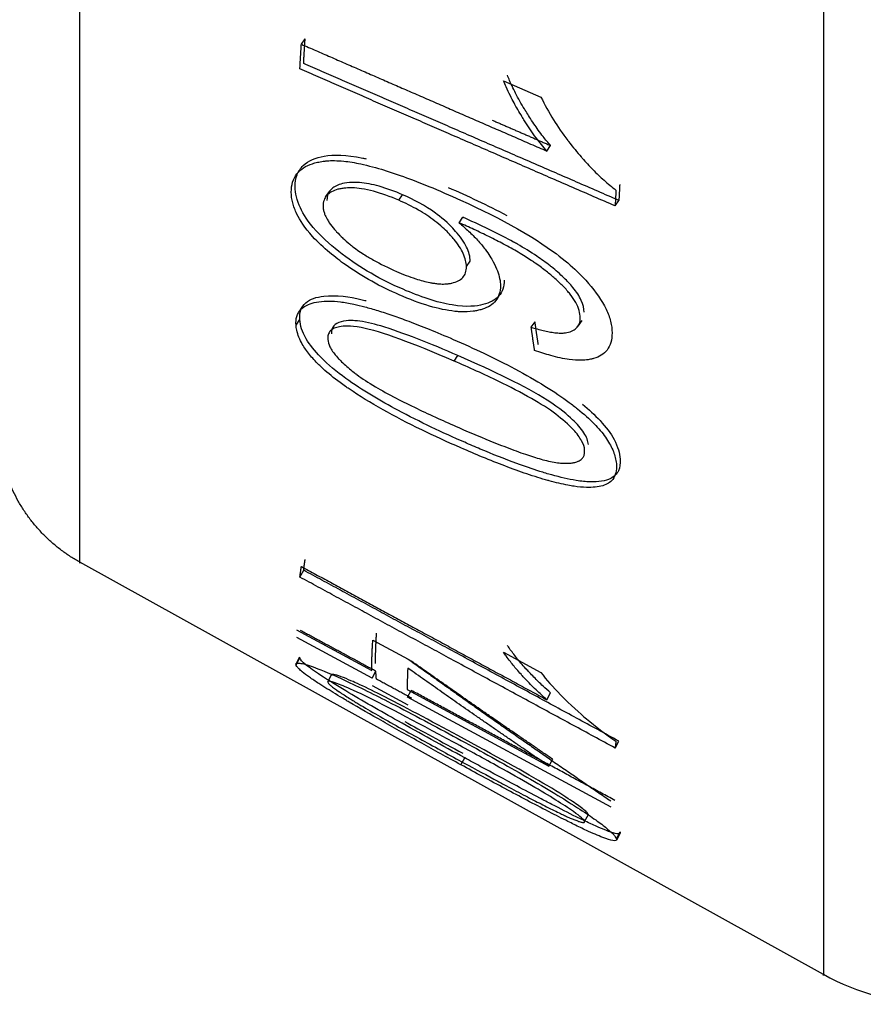
# Model space of a CAD drawing. Units: millimetres. Extents: x 52 to 956, y -969 to 1307.
# Drawn here: x 74 to 85, y 942 to 954 of the extents above; entities that cross this region are included whole.
import ezdxf

# ---------------------------------------------------------------- set-up
doc = ezdxf.new("R2010")
doc.units = ezdxf.units.MM
doc.layers.add('Moffat_Profiles', color=10, linetype='Continuous')

msp = doc.modelspace()

# ---------------------------------------------------------------- linework, layer by layer
at = {"layer": 'Moffat_Profiles'}
for p, q in [((77.67, 953.628), (77.717, 953.697)), ((80.204, 953.17), (80.672, 952.966)), ((80.746, 952.289), (80.793, 952.358)), ((77.974, 951.715), (78.021, 951.784)), ((78.891, 951.673), (78.938, 951.742)), ((81.601, 951.602), (81.648, 951.671)), ((79.646, 951.391), (79.692, 951.46)), ((79.738, 950.841), (79.785, 950.91)), ((77.641, 950.277), (77.688, 950.346)), ((77.603, 950.11), (77.65, 950.179)), ((80.55, 950.081), (80.597, 950.15)), ((81.182, 950.165), (81.135, 950.096)), ((79.584, 949.658), (79.631, 949.727)), ((84.21, 941.974), (74.896, 947.137)), ((77.652, 946.951), (77.699, 947.037)), ((77.611, 946.291), (78.553, 945.782)), ((78.556, 945.686), (77.614, 946.195)), ((78.566, 946.163), (79.01, 945.923)), ((80.204, 946.01), (80.672, 945.755)), ((77.603, 945.865), (77.651, 945.951)), ((77.603, 945.851), (77.65, 945.938)), ((78.556, 945.686), (78.603, 945.772)), ((78.001, 945.64), (78.049, 945.727)), ((79.007, 945.347), (78.563, 945.587)), ((78.997, 945.542), (80.772, 944.583)), ((79, 945.446), (79.047, 945.532)), ((81.55, 944.068), (79, 945.446)), ((80.746, 945.414), (80.793, 945.501)), ((81.601, 944.81), (81.648, 944.896)), ((79.669, 944.6), (79.716, 944.687)), ((80.772, 944.583), (80.819, 944.669)), ((81.219, 943.89), (81.266, 943.976)), ((81.663, 943.743), (81.616, 943.657)), ((81.617, 943.671), (81.664, 943.758))]:
    msp.add_line(p, q, dxfattribs=at)
msp.add_arc((85.664, 944.598), 3, 241, 269, dxfattribs=at)
for points, weights, knots in [([(84.21, 1003.996), (84.21, 995.853), (84.21, 968.913), (84.21, 941.974), (84.21, 941.974)], [1, 0.758657187298, 1, 0.758657187298, 1], [197.383844, 197.383844, 197.383844, 278.691922, 278.691922, 360, 360, 360]), ([(74.896, 947.137), (74.896, 947.136), (74.896, 968.57), (74.896, 990.004), (74.896, 998.295)], [1, 0.772462582084, 1, 0.772462582084, 1], [360, 360, 360, 438.848911, 438.848911, 517.697822, 517.697822, 517.697822])]:
    msp.add_rational_spline(points, weights, degree=2, knots=knots, dxfattribs=at)
for points, weights in [([(77.699, 953.387), (77.707, 953.541), (77.717, 953.697)], [1, 0.999981903381, 1]), ([(77.652, 953.318), (77.66, 953.472), (77.67, 953.628)], [1, 0.999982017575, 1]), ([(77.67, 953.628), (79.162, 952.978), (80.746, 952.289)], [1, 1.00044416482, 1.00001301129]), ([(81.601, 951.602), (79.552, 952.492), (77.652, 953.318)], [1.00001624733, 1.00071614878, 1]), ([(81.648, 951.671), (79.599, 952.561), (77.699, 953.387)], [1.00154680843, 1.00234848802, 1.00172315296]), ([(80.06, 952.677), (80.424, 952.519), (80.793, 952.358)], [1.00196216037, 1.00191797623, 1.0018259296]), ([(81.611, 951.801), (81.606, 951.701), (81.601, 951.602)], [1, 0.999993491222, 1]), ([(81.658, 951.87), (81.653, 951.77), (81.648, 951.671)], [1, 0.999993452929, 1]), ([(80.592, 949.792), (80.57, 949.936), (80.55, 950.081)], [1, 0.999984314235, 1]), ([(80.639, 949.861), (80.617, 950.005), (80.597, 950.15)], [1, 0.999984220542, 1]), ([(74.896, 947.137), (73.866, 947.708), (73.866, 948.886)], [0.870412543477, 0.803864701967, 1]), ([(77.699, 947.037), (77.707, 947.102), (77.717, 947.171)], [1, 0.999981903381, 1]), ([(77.652, 946.951), (77.66, 947.016), (77.67, 947.084)], [1, 0.999982017575, 1]), ([(77.67, 947.084), (79.162, 946.274), (80.746, 945.414)], [1, 1.0004441646, 1.00001301128]), ([(81.648, 944.896), (79.599, 946.007), (77.699, 947.037)], [1.0015468085, 1.00234848813, 1.00172315304]), ([(81.601, 944.81), (79.552, 945.92), (77.652, 946.951)], [1.00001624735, 1.00071614963, 1]), ([(78.603, 945.772), (78.128, 946.029), (77.661, 946.281)], [1.00192622076, 1.00185551734, 1.00169917928]), ([(78.6, 945.868), (78.598, 946.042), (78.613, 946.249)], [1, 0.999785919496, 1]), ([(78.553, 945.782), (78.551, 945.956), (78.566, 946.163)], [1, 0.99978723991, 1]), ([(79.01, 945.923), (80.238, 945.038), (81.548, 944.146)], [1, 1.00006671351, 1.00000234846]), ([(80.819, 944.669), (79.915, 945.285), (79.05, 945.897)], [1.00045711337, 1.0005171885, 1.00050612593]), ([(78.61, 945.673), (78.606, 945.721), (78.603, 945.772)], [1, 0.999979015446, 1]), ([(79.003, 945.811), (78.995, 945.668), (78.997, 945.542)], [1, 0.999891074705, 1]), ([(80.772, 944.583), (79.868, 945.199), (79.003, 945.811)], [1.00000183363, 1.00003625509, 1]), ([(79.054, 945.433), (78.831, 945.553), (78.61, 945.673)], [1.00197609017, 1.00196199961, 1.0019294054]), ([(81.597, 944.154), (80.291, 944.86), (79.047, 945.532)], [1.00155703352, 1.00205366468, 1.00197344167]), ([(81.611, 944.895), (81.606, 944.852), (81.601, 944.81)], [1, 0.999993491222, 1])]:
    msp.add_rational_spline(points, weights, degree=2, dxfattribs=at)
for points, knots in [([(80.746, 952.289), (80.699, 952.342), (80.654, 952.399), (80.611, 952.456), (80.562, 952.523), (80.516, 952.59), (80.474, 952.657), (80.464, 952.673), (80.452, 952.691), (80.44, 952.71), (80.438, 952.714), (80.436, 952.717), (80.434, 952.721), (80.418, 952.748), (80.4, 952.777), (80.381, 952.809), (80.351, 952.862), (80.318, 952.921), (80.288, 952.982), (80.269, 953.019), (80.252, 953.056), (80.236, 953.094), (80.224, 953.119), (80.214, 953.144), (80.204, 953.17)], [0, 0, 0, 0, 0.02207228, 0.02207228, 0.02207228, 0.04767414, 0.04767414, 0.04767414, 0.05391618, 0.05391618, 0.05391618, 0.05502197, 0.05502197, 0.05502197, 0.0634051, 0.0634051, 0.0634051, 0.07747865, 0.07747865, 0.07747865, 0.08587223, 0.08587223, 0.08587223, 0.09155221, 0.09155221, 0.09155221, 0.09155221]), ([(80.793, 952.358), (80.76, 952.395), (80.729, 952.433), (80.7, 952.47), (80.657, 952.525), (80.618, 952.58), (80.584, 952.63), (80.564, 952.661), (80.545, 952.689), (80.527, 952.716), (80.512, 952.741), (80.498, 952.763), (80.485, 952.784), (80.484, 952.786), (80.482, 952.788), (80.481, 952.79), (80.481, 952.791), (80.48, 952.792), (80.479, 952.793), (80.44, 952.857), (80.402, 952.924), (80.366, 952.991), (80.334, 953.052), (80.304, 953.113), (80.278, 953.174), (80.269, 953.196), (80.26, 953.218), (80.252, 953.239)], [-0.09695661, -0.09695661, -0.09695661, -0.09695661, -0.08715941, -0.08715941, -0.08715941, -0.07284238, -0.07284238, -0.07284238, -0.06429766, -0.06429766, -0.06429766, -0.05652965, -0.05652965, -0.05652965, -0.05575294, -0.05575294, -0.05575294, -0.05536992, -0.05536992, -0.05536992, -0.03067768, -0.03067768, -0.03067768, -0.00819561, -0.00819561, -0.00819561, 0, 0, 0, 0]), ([(80.672, 952.966), (80.718, 952.871), (80.77, 952.776), (80.83, 952.68), (80.883, 952.595), (80.942, 952.509), (81.007, 952.423), (81.011, 952.419), (81.014, 952.414), (81.018, 952.409), (81.045, 952.373), (81.072, 952.339), (81.099, 952.307), (81.126, 952.274), (81.151, 952.244), (81.176, 952.216), (81.18, 952.211), (81.184, 952.206), (81.188, 952.202), (81.232, 952.152), (81.277, 952.103), (81.322, 952.057), (81.368, 952.011), (81.414, 951.966), (81.462, 951.924), (81.511, 951.88), (81.561, 951.839), (81.611, 951.801)], [0, 0, 0, 0, 0.0363742, 0.0363742, 0.0363742, 0.0708828, 0.0708828, 0.0708828, 0.0727485, 0.0727485, 0.0727485, 0.0892123, 0.0892123, 0.0892123, 0.1061754, 0.1061754, 0.1061754, 0.1091227, 0.1091227, 0.1091227, 0.145497, 0.145497, 0.145497, 0.1818712, 0.1818712, 0.1818712, 0.2182454, 0.2182454, 0.2182454, 0.2182454]), ([(77.544, 951.775), (77.544, 951.864), (77.566, 951.941), (77.614, 952.004), (77.66, 952.063), (77.727, 952.104), (77.81, 952.131), (77.829, 952.138), (77.85, 952.143), (77.873, 952.149), (77.895, 952.153), (77.918, 952.158), (77.944, 952.161), (77.959, 952.163), (77.974, 952.165), (77.99, 952.167), (78.019, 952.169), (78.052, 952.17), (78.087, 952.17), (78.122, 952.169), (78.16, 952.167), (78.201, 952.163), (78.269, 952.156), (78.341, 952.144), (78.414, 952.128), (78.511, 952.107), (78.611, 952.08), (78.71, 952.05), (78.726, 952.045), (78.742, 952.04), (78.758, 952.035), (78.858, 952.002), (78.961, 951.966), (79.064, 951.927), (79.198, 951.876), (79.333, 951.82), (79.464, 951.764)], [0, 0, 0, 0, 0.0428553, 0.0428553, 0.0428553, 0.0833433, 0.0833433, 0.0833433, 0.0927731, 0.0927731, 0.0927731, 0.1019203, 0.1019203, 0.1019203, 0.1071497, 0.1071497, 0.1071497, 0.1166963, 0.1166963, 0.1166963, 0.1261362, 0.1261362, 0.1261362, 0.1415971, 0.1415971, 0.1415971, 0.1622143, 0.1622143, 0.1622143, 0.1655758, 0.1655758, 0.1655758, 0.1868069, 0.1868069, 0.1868069, 0.2142531, 0.2142531, 0.2142531, 0.2142531]), ([(77.591, 951.844), (77.591, 951.898), (77.599, 951.948), (77.634, 952.038), (77.66, 952.076), (77.758, 952.169), (77.849, 952.206), (78.08, 952.247), (78.227, 952.245), (78.452, 952.199), (78.466, 952.196), (78.481, 952.193)], [-0.3671009, -0.3671009, -0.3671009, -0.3671009, -0.3265497, -0.3265497, -0.2872905, -0.2872905, -0.2142692, -0.2142692, -0.128461, -0.128461, -0.1228176, -0.1228176, -0.1228176, -0.1228176]), ([(78.944, 950.557), (78.809, 950.615), (78.675, 950.682), (78.417, 950.831), (78.297, 950.91), (78.063, 951.088), (77.95, 951.186), (77.752, 951.405), (77.694, 951.502), (77.613, 951.672), (77.591, 951.761), (77.591, 951.844)], [-0.1571594, -0.1571594, -0.1571594, -0.1571594, -0.127816, -0.127816, -0.1000256, -0.1000256, -0.07145, -0.07145, -0.0400107, -0.0400107, 0, 0, 0, 0]), ([(78.891, 951.673), (78.784, 951.719), (78.676, 951.759), (78.572, 951.787), (78.522, 951.8), (78.473, 951.811), (78.425, 951.818), (78.383, 951.824), (78.345, 951.827), (78.311, 951.828), (78.28, 951.829), (78.253, 951.829), (78.228, 951.826), (78.22, 951.826), (78.211, 951.825), (78.204, 951.824), (78.185, 951.821), (78.168, 951.819), (78.152, 951.815), (78.144, 951.814), (78.136, 951.812), (78.129, 951.81), (78.071, 951.795), (78.022, 951.771), (77.989, 951.733), (77.973, 951.716), (77.961, 951.696), (77.954, 951.674), (77.946, 951.651), (77.942, 951.626), (77.942, 951.6)], [0, 0, 0, 0, 0.036583, 0.036583, 0.036583, 0.0540442, 0.0540442, 0.0540442, 0.0695095, 0.0695095, 0.0695095, 0.0833792, 0.0833792, 0.0833792, 0.0881955, 0.0881955, 0.0881955, 0.0995754, 0.0995754, 0.0995754, 0.1054612, 0.1054612, 0.1054612, 0.1525726, 0.1525726, 0.1525726, 0.1743912, 0.1743912, 0.1743912, 0.1963816, 0.1963816, 0.1963816, 0.1963816]), ([(78.938, 951.742), (78.84, 951.784), (78.741, 951.821), (78.559, 951.873), (78.476, 951.889), (78.272, 951.905), (78.191, 951.885), (78.096, 951.853), (78.056, 951.828), (78.002, 951.759), (77.989, 951.718), (77.989, 951.669)], [-0.1018509, -0.1018509, -0.1018509, -0.1018509, -0.0855384, -0.0855384, -0.0709933, -0.0709933, -0.047823, -0.047823, -0.0235081, -0.0235081, 0, 0, 0, 0]), ([(78.897, 950.488), (78.665, 950.588), (78.436, 950.713), (78.106, 950.948), (77.944, 951.072), (77.709, 951.331), (77.652, 951.425), (77.591, 951.548), (77.574, 951.595), (77.549, 951.687), (77.544, 951.732), (77.544, 951.775)], [0, 0, 0, 0, 0.0797486, 0.0797486, 0.1216418, 0.1216418, 0.1536192, 0.1536192, 0.1742411, 0.1742411, 0.1952359, 0.1952359, 0.1952359, 0.1952359]), ([(79.785, 950.91), (79.785, 950.937), (79.782, 950.966), (79.766, 951.025), (79.755, 951.055), (79.707, 951.152), (79.66, 951.219), (79.507, 951.393), (79.41, 951.469), (79.219, 951.607), (79.077, 951.681), (78.938, 951.742)], [-0.0965408, -0.0965408, -0.0965408, -0.0965408, -0.09016731, -0.09016731, -0.08389009, -0.08389009, -0.07047772, -0.07047772, -0.04781645, -0.04781645, 0, 0, 0, 0]), ([(79.464, 951.764), (80, 951.531), (80.471, 951.286), (81.05, 950.867), (81.178, 950.732), (81.359, 950.525), (81.435, 950.417), (81.512, 950.257), (81.531, 950.206), (81.556, 950.105), (81.562, 950.056), (81.562, 950.01)], [0, 0, 0, 0, 0.1840497, 0.1840497, 0.3072736, 0.3072736, 0.4345359, 0.4345359, 0.4959964, 0.4959964, 0.5603829, 0.5603829, 0.5603829, 0.5603829]), ([(77.942, 951.6), (77.942, 951.585), (77.944, 951.569), (77.946, 951.555), (77.949, 951.54), (77.953, 951.526), (77.958, 951.512), (77.959, 951.508), (77.961, 951.504), (77.962, 951.5), (77.97, 951.478), (77.981, 951.457), (77.994, 951.435), (78.002, 951.421), (78.011, 951.406), (78.02, 951.392), (78.04, 951.364), (78.062, 951.335), (78.087, 951.306), (78.095, 951.297), (78.103, 951.288), (78.111, 951.279), (78.135, 951.253), (78.161, 951.227), (78.188, 951.201), (78.189, 951.201), (78.189, 951.2), (78.189, 951.2), (78.218, 951.173), (78.247, 951.147), (78.277, 951.123), (78.284, 951.117), (78.291, 951.111), (78.298, 951.106), (78.347, 951.067), (78.398, 951.031), (78.45, 950.997), (78.49, 950.972), (78.53, 950.948), (78.572, 950.924), (78.661, 950.874), (78.757, 950.827), (78.861, 950.782)], [0, 0, 0, 0, 0.00660277, 0.00660277, 0.00660277, 0.01320554, 0.01320554, 0.01320554, 0.01510315, 0.01510315, 0.01510315, 0.02416646, 0.02416646, 0.02416646, 0.03020631, 0.03020631, 0.03020631, 0.04170303, 0.04170303, 0.04170303, 0.04530946, 0.04530946, 0.04530946, 0.05280983, 0.05280983, 0.05280983, 0.05286104, 0.05286104, 0.05286104, 0.05893674, 0.05893674, 0.05893674, 0.06041262, 0.06041262, 0.06041262, 0.06906951, 0.06906951, 0.06906951, 0.07551577, 0.07551577, 0.07551577, 0.09061893, 0.09061893, 0.09061893, 0.09061893]), ([(79.738, 950.841), (79.738, 950.892), (79.725, 950.946), (79.698, 951.005), (79.671, 951.064), (79.631, 951.124), (79.583, 951.183), (79.571, 951.197), (79.558, 951.212), (79.543, 951.229), (79.533, 951.24), (79.522, 951.252), (79.511, 951.264), (79.49, 951.286), (79.466, 951.309), (79.44, 951.333), (79.411, 951.359), (79.379, 951.386), (79.343, 951.413), (79.277, 951.464), (79.207, 951.51), (79.136, 951.551), (79.056, 951.597), (78.973, 951.637), (78.891, 951.673)], [0, 0, 0, 0, 0.0243468, 0.0243468, 0.0243468, 0.0487599, 0.0487599, 0.0487599, 0.0547368, 0.0547368, 0.0547368, 0.0588717, 0.0588717, 0.0588717, 0.0662711, 0.0662711, 0.0662711, 0.0741926, 0.0741926, 0.0741926, 0.0887536, 0.0887536, 0.0887536, 0.1051298, 0.1051298, 0.1051298, 0.1051298]), ([(80.785, 950.852), (80.732, 950.894), (80.677, 950.934), (80.62, 950.972), (80.54, 951.026), (80.457, 951.076), (80.376, 951.123), (80.359, 951.132), (80.343, 951.141), (80.327, 951.15), (80.242, 951.197), (80.154, 951.243), (80.066, 951.287), (79.951, 951.344), (79.834, 951.397), (79.722, 951.447), (79.712, 951.451), (79.702, 951.455), (79.692, 951.46)], [-0.1249752, -0.1249752, -0.1249752, -0.1249752, -0.1049744, -0.1049744, -0.1049744, -0.0769861, -0.0769861, -0.0769861, -0.071395, -0.071395, -0.071395, -0.0418252, -0.0418252, -0.0418252, -0.0033108, -0.0033108, -0.0033108, 0, 0, 0, 0]), ([(79.646, 951.391), (79.689, 951.355), (79.728, 951.32), (79.764, 951.287), (79.785, 951.267), (79.804, 951.249), (79.822, 951.231), (79.86, 951.192), (79.894, 951.154), (79.925, 951.119), (79.942, 951.098), (79.958, 951.078), (79.972, 951.059), (79.995, 951.029), (80.015, 951), (80.033, 950.972), (80.048, 950.947), (80.062, 950.924), (80.074, 950.902), (80.095, 950.862), (80.113, 950.825), (80.126, 950.788), (80.139, 950.755), (80.148, 950.722), (80.154, 950.691), (80.161, 950.66), (80.164, 950.63), (80.164, 950.601)], [0, 0, 0, 0, 0.0154029, 0.0154029, 0.0154029, 0.0242437, 0.0242437, 0.0242437, 0.039723, 0.039723, 0.039723, 0.0484873, 0.0484873, 0.0484873, 0.0614437, 0.0614437, 0.0614437, 0.072731, 0.072731, 0.072731, 0.0969747, 0.0969747, 0.0969747, 0.1212183, 0.1212183, 0.1212183, 0.145462, 0.145462, 0.145462, 0.145462]), ([(80.738, 950.783), (80.699, 950.814), (80.656, 950.846), (80.608, 950.879), (80.594, 950.889), (80.58, 950.898), (80.566, 950.908), (80.519, 950.939), (80.468, 950.971), (80.412, 951.005), (80.403, 951.01), (80.394, 951.016), (80.385, 951.021), (80.329, 951.054), (80.269, 951.088), (80.204, 951.123), (80.146, 951.154), (80.084, 951.185), (80.018, 951.218), (79.959, 951.247), (79.897, 951.277), (79.83, 951.308), (79.771, 951.335), (79.71, 951.363), (79.646, 951.391)], [0, 0, 0, 0, 0.0162796, 0.0162796, 0.0162796, 0.0209054, 0.0209054, 0.0209054, 0.0389742, 0.0389742, 0.0389742, 0.0418109, 0.0418109, 0.0418109, 0.0627163, 0.0627163, 0.0627163, 0.0836217, 0.0836217, 0.0836217, 0.1045271, 0.1045271, 0.1045271, 0.1254326, 0.1254326, 0.1254326, 0.1254326]), ([(78.861, 950.782), (78.941, 950.747), (79.022, 950.715), (79.103, 950.689), (79.164, 950.669), (79.224, 950.653), (79.281, 950.642), (79.289, 950.64), (79.296, 950.639), (79.304, 950.637), (79.317, 950.635), (79.332, 950.633), (79.349, 950.631), (79.365, 950.628), (79.383, 950.626), (79.402, 950.625), (79.423, 950.624), (79.444, 950.623), (79.466, 950.624), (79.481, 950.625), (79.495, 950.626), (79.509, 950.627), (79.522, 950.629), (79.536, 950.631), (79.549, 950.634), (79.552, 950.634), (79.555, 950.635), (79.557, 950.636), (79.614, 950.648), (79.66, 950.67), (79.692, 950.706), (79.708, 950.723), (79.719, 950.743), (79.727, 950.765), (79.735, 950.789), (79.738, 950.814), (79.738, 950.841)], [0, 0, 0, 0, 0.0274425, 0.0274425, 0.0274425, 0.0482932, 0.0482932, 0.0482932, 0.0510516, 0.0510516, 0.0510516, 0.0560382, 0.0560382, 0.0560382, 0.0612503, 0.0612503, 0.0612503, 0.0669644, 0.0669644, 0.0669644, 0.0706331, 0.0706331, 0.0706331, 0.0740097, 0.0740097, 0.0740097, 0.0747356, 0.0747356, 0.0747356, 0.0890753, 0.0890753, 0.0890753, 0.0959491, 0.0959491, 0.0959491, 0.1030324, 0.1030324, 0.1030324, 0.1030324]), ([(81.211, 950.269), (81.211, 950.315), (81.2, 950.364), (81.176, 950.417), (81.152, 950.472), (81.116, 950.526), (81.072, 950.581), (81.038, 950.622), (81.001, 950.662), (80.96, 950.701), (80.911, 950.748), (80.858, 950.794), (80.804, 950.837), (80.797, 950.842), (80.791, 950.847), (80.785, 950.852)], [-0.08461438, -0.08461438, -0.08461438, -0.08461438, -0.06256187, -0.06256187, -0.06256187, -0.04004371, -0.04004371, -0.04004371, -0.02307616, -0.02307616, -0.02307616, -0.00242917, -0.00242917, -0.00242917, 0, 0, 0, 0]), ([(81.164, 950.2), (81.164, 950.229), (81.159, 950.26), (81.15, 950.292), (81.141, 950.324), (81.126, 950.358), (81.107, 950.393), (81.089, 950.425), (81.066, 950.46), (81.038, 950.495), (81.013, 950.527), (80.983, 950.561), (80.949, 950.596), (80.919, 950.627), (80.885, 950.659), (80.847, 950.693), (80.814, 950.722), (80.777, 950.752), (80.738, 950.783)], [0, 0, 0, 0, 0.01413539, 0.01413539, 0.01413539, 0.02827079, 0.02827079, 0.02827079, 0.04240618, 0.04240618, 0.04240618, 0.05654158, 0.05654158, 0.05654158, 0.07067697, 0.07067697, 0.07067697, 0.08481237, 0.08481237, 0.08481237, 0.08481237]), ([(80.164, 950.601), (80.164, 950.527), (80.145, 950.465), (80.106, 950.415), (80.067, 950.365), (80.01, 950.331), (79.94, 950.308), (79.926, 950.304), (79.909, 950.299), (79.891, 950.295), (79.875, 950.291), (79.857, 950.287), (79.838, 950.284), (79.832, 950.284), (79.827, 950.283), (79.821, 950.282), (79.775, 950.276), (79.721, 950.273), (79.655, 950.276), (79.635, 950.277), (79.614, 950.279), (79.592, 950.281), (79.492, 950.292), (79.386, 950.315), (79.277, 950.347), (79.152, 950.384), (79.024, 950.432), (78.897, 950.488)], [0, 0, 0, 0, 0.0355266, 0.0355266, 0.0355266, 0.0710435, 0.0710435, 0.0710435, 0.0784342, 0.0784342, 0.0784342, 0.0849883, 0.0849883, 0.0849883, 0.0868622, 0.0868622, 0.0868622, 0.1017162, 0.1017162, 0.1017162, 0.106311, 0.106311, 0.106311, 0.1270403, 0.1270403, 0.1270403, 0.1506245, 0.1506245, 0.1506245, 0.1506245]), ([(80.211, 950.67), (80.211, 950.63), (80.206, 950.594), (80.184, 950.528), (80.167, 950.499), (80.098, 950.42), (80.028, 950.386), (79.866, 950.346), (79.747, 950.33), (79.366, 950.393), (79.154, 950.466), (78.944, 950.557)], [-0.2825429, -0.2825429, -0.2825429, -0.2825429, -0.2481738, -0.2481738, -0.2142424, -0.2142424, -0.1415416, -0.1415416, -0.0718533, -0.0718533, 0, 0, 0, 0]), ([(77.65, 950.179), (77.647, 950.223), (77.651, 950.263), (77.676, 950.333), (77.697, 950.363), (77.779, 950.435), (77.858, 950.461), (78.11, 950.49), (78.28, 950.462), (78.438, 950.426), (78.46, 950.42), (78.482, 950.415)], [-0.2725559, -0.2725559, -0.2725559, -0.2725559, -0.2541548, -0.2541548, -0.2362577, -0.2362577, -0.2022796, -0.2022796, -0.1446392, -0.1446392, -0.1355992, -0.1355992, -0.1355992, -0.1355992]), ([(77.603, 950.11), (77.6, 950.148), (77.603, 950.183), (77.612, 950.216), (77.618, 950.234), (77.625, 950.251), (77.635, 950.267), (77.649, 950.291), (77.669, 950.313), (77.695, 950.332), (77.713, 950.345), (77.735, 950.357), (77.76, 950.367), (77.788, 950.379), (77.821, 950.389), (77.86, 950.396), (77.898, 950.403), (77.943, 950.407), (77.993, 950.408), (78.003, 950.409), (78.013, 950.409), (78.023, 950.409), (78.063, 950.409), (78.108, 950.406), (78.159, 950.4), (78.209, 950.394), (78.266, 950.384), (78.329, 950.37), (78.372, 950.361), (78.418, 950.35), (78.467, 950.337), (78.516, 950.324), (78.57, 950.309), (78.628, 950.291), (78.686, 950.273), (78.749, 950.252), (78.818, 950.229), (78.879, 950.207), (78.944, 950.184), (79.015, 950.157), (79.095, 950.127), (79.18, 950.094), (79.273, 950.056), (79.366, 950.018), (79.465, 949.977), (79.572, 949.93)], [0, 0, 0, 0, 0.0205658, 0.0205658, 0.0205658, 0.0322674, 0.0322674, 0.0322674, 0.0510361, 0.0510361, 0.0510361, 0.0645347, 0.0645347, 0.0645347, 0.0806684, 0.0806684, 0.0806684, 0.0968021, 0.0968021, 0.0968021, 0.0997009, 0.0997009, 0.0997009, 0.110673, 0.110673, 0.110673, 0.121645, 0.121645, 0.121645, 0.1290694, 0.1290694, 0.1290694, 0.14023, 0.14023, 0.14023, 0.1513905, 0.1513905, 0.1513905, 0.1613368, 0.1613368, 0.1613368, 0.1774973, 0.1774973, 0.1774973, 0.1936041, 0.1936041, 0.1936041, 0.1936041]), ([(80.977, 950.013), (81.033, 950.021), (81.08, 950.039), (81.13, 950.086), (81.143, 950.105), (81.16, 950.148), (81.164, 950.173), (81.164, 950.2)], [0, 0, 0, 0, 0.02503514, 0.02503514, 0.03759791, 0.03759791, 0.05044524, 0.05044524, 0.05044524, 0.05044524]), ([(79.669, 948.57), (79.494, 948.646), (79.331, 948.721), (79.179, 948.795), (79.004, 948.88), (78.841, 948.965), (78.693, 949.048), (78.537, 949.135), (78.396, 949.222), (78.269, 949.309), (78.253, 949.319), (78.238, 949.33), (78.223, 949.34), (78.201, 949.356), (78.178, 949.373), (78.156, 949.389), (78.077, 949.447), (78.005, 949.505), (77.941, 949.564), (77.923, 949.58), (77.905, 949.597), (77.888, 949.613), (77.845, 949.655), (77.806, 949.698), (77.771, 949.741), (77.737, 949.784), (77.707, 949.827), (77.682, 949.871), (77.666, 949.898), (77.652, 949.927), (77.64, 949.956), (77.628, 949.986), (77.619, 950.016), (77.612, 950.047), (77.608, 950.067), (77.604, 950.089), (77.603, 950.11)], [0, 0, 0, 0, 0.0551028, 0.0551028, 0.0551028, 0.1102057, 0.1102057, 0.1102057, 0.1593481, 0.1593481, 0.1593481, 0.1653085, 0.1653085, 0.1653085, 0.1751254, 0.1751254, 0.1751254, 0.2103951, 0.2103951, 0.2103951, 0.2204113, 0.2204113, 0.2204113, 0.2480256, 0.2480256, 0.2480256, 0.2755142, 0.2755142, 0.2755142, 0.2961406, 0.2961406, 0.2961406, 0.316767, 0.316767, 0.316767, 0.330617, 0.330617, 0.330617, 0.330617]), ([(79.716, 948.64), (79.442, 948.759), (79.153, 948.895), (78.661, 949.158), (78.43, 949.294), (78.112, 949.524), (78.004, 949.613), (77.836, 949.784), (77.774, 949.861), (77.68, 950.025), (77.656, 950.105), (77.65, 950.179)], [-0.2869422, -0.2869422, -0.2869422, -0.2869422, -0.1930414, -0.1930414, -0.1176972, -0.1176972, -0.0750379, -0.0750379, -0.0397981, -0.0397981, 0, 0, 0, 0]), ([(79.584, 949.658), (79.076, 949.879), (78.67, 950.03), (78.278, 950.106), (78.201, 950.098), (78.099, 950.08), (78.058, 950.063), (78.02, 950.02), (78.012, 950.005), (78.001, 949.969), (78, 949.95), (78.001, 949.929)], [0, 0, 0, 0, 0.1743651, 0.1743651, 0.273881, 0.273881, 0.3675206, 0.3675206, 0.4107826, 0.4107826, 0.4543546, 0.4543546, 0.4543546, 0.4543546]), ([(79.631, 949.727), (79.297, 949.872), (78.939, 950.017), (78.559, 950.129), (78.455, 950.154), (78.349, 950.164), (78.248, 950.173), (78.128, 950.141), (78.096, 950.124), (78.054, 950.071), (78.045, 950.038), (78.048, 949.998)], [-0.6364731, -0.6364731, -0.6364731, -0.6364731, -0.2372154, -0.2372154, -0.0840235, -0.0840235, -0.0420932, -0.0420932, -0.0211524, -0.0211524, 0, 0, 0, 0]), ([(80.55, 950.081), (80.576, 950.074), (80.601, 950.066), (80.625, 950.06), (80.652, 950.053), (80.677, 950.046), (80.7, 950.041), (80.727, 950.034), (80.751, 950.029), (80.774, 950.025), (80.8, 950.02), (80.823, 950.016), (80.845, 950.014), (80.871, 950.011), (80.894, 950.009), (80.914, 950.009), (80.938, 950.008), (80.959, 950.01), (80.977, 950.013)], [0, 0, 0, 0, 0.00864047, 0.00864047, 0.00864047, 0.01728093, 0.01728093, 0.01728093, 0.0259214, 0.0259214, 0.0259214, 0.03456187, 0.03456187, 0.03456187, 0.04320234, 0.04320234, 0.04320234, 0.0518428, 0.0518428, 0.0518428, 0.0518428]), ([(81.562, 950.01), (81.562, 949.926), (81.543, 949.853), (81.499, 949.796), (81.46, 949.745), (81.403, 949.711), (81.331, 949.69), (81.326, 949.688), (81.321, 949.687), (81.315, 949.686), (81.3, 949.682), (81.282, 949.678), (81.262, 949.675), (81.237, 949.671), (81.208, 949.669), (81.174, 949.668), (81.132, 949.668), (81.083, 949.671), (81.026, 949.678), (80.953, 949.688), (80.875, 949.705), (80.797, 949.727), (80.729, 949.746), (80.66, 949.768), (80.592, 949.792)], [0, 0, 0, 0, 0.0404874, 0.0404874, 0.0404874, 0.076281, 0.076281, 0.076281, 0.078814, 0.078814, 0.078814, 0.0857463, 0.0857463, 0.0857463, 0.0944129, 0.0944129, 0.0944129, 0.1051344, 0.1051344, 0.1051344, 0.1188186, 0.1188186, 0.1188186, 0.1305774, 0.1305774, 0.1305774, 0.1305774]), ([(78.001, 949.929), (78.003, 949.899), (78.013, 949.869), (78.028, 949.837), (78.032, 949.828), (78.037, 949.818), (78.043, 949.809), (78.066, 949.77), (78.097, 949.73), (78.136, 949.688), (78.139, 949.685), (78.143, 949.681), (78.146, 949.678), (78.182, 949.64), (78.225, 949.601), (78.274, 949.561), (78.293, 949.545), (78.312, 949.53), (78.33, 949.515), (78.338, 949.509), (78.346, 949.503), (78.354, 949.497), (78.358, 949.494), (78.362, 949.491), (78.366, 949.488), (78.429, 949.44), (78.507, 949.39), (78.599, 949.335), (78.676, 949.29), (78.762, 949.243), (78.858, 949.193), (78.939, 949.151), (79.027, 949.107), (79.121, 949.062), (79.203, 949.023), (79.29, 948.982), (79.383, 948.94), (79.465, 948.902), (79.552, 948.864), (79.643, 948.824)], [0, 0, 0, 0, 0.015093, 0.015093, 0.015093, 0.0196407, 0.0196407, 0.0196407, 0.0378401, 0.0378401, 0.0378401, 0.0392813, 0.0392813, 0.0392813, 0.058922, 0.058922, 0.058922, 0.0707502, 0.0707502, 0.0707502, 0.0759792, 0.0759792, 0.0759792, 0.0785627, 0.0785627, 0.0785627, 0.1571253, 0.1571253, 0.1571253, 0.235688, 0.235688, 0.235688, 0.3142507, 0.3142507, 0.3142507, 0.3928133, 0.3928133, 0.3928133, 0.471376, 0.471376, 0.471376, 0.471376]), ([(79.572, 949.93), (79.706, 949.872), (79.834, 949.814), (79.955, 949.757), (80.095, 949.691), (80.225, 949.625), (80.346, 949.561), (80.483, 949.487), (80.608, 949.416), (80.722, 949.345), (80.835, 949.275), (80.936, 949.206), (81.026, 949.14), (81.043, 949.127), (81.061, 949.114), (81.077, 949.101), (81.096, 949.086), (81.114, 949.072), (81.131, 949.058), (81.21, 948.994), (81.278, 948.933), (81.336, 948.874), (81.393, 948.815), (81.441, 948.758), (81.48, 948.703), (81.518, 948.649), (81.548, 948.596), (81.57, 948.546), (81.573, 948.539), (81.576, 948.531), (81.579, 948.524), (81.599, 948.472), (81.611, 948.423), (81.616, 948.375), (81.616, 948.37), (81.617, 948.366), (81.617, 948.361)], [0, 0, 0, 0, 0.0425585, 0.0425585, 0.0425585, 0.085117, 0.085117, 0.085117, 0.1276754, 0.1276754, 0.1276754, 0.1577794, 0.1577794, 0.1577794, 0.1637119, 0.1637119, 0.1637119, 0.1702339, 0.1702339, 0.1702339, 0.1915132, 0.1915132, 0.1915132, 0.2127924, 0.2127924, 0.2127924, 0.2312841, 0.2312841, 0.2312841, 0.2340716, 0.2340716, 0.2340716, 0.2533476, 0.2533476, 0.2533476, 0.2553509, 0.2553509, 0.2553509, 0.2553509]), ([(81.266, 948.613), (81.264, 948.635), (81.259, 948.658), (81.24, 948.707), (81.227, 948.732), (81.174, 948.814), (81.124, 948.87), (81.003, 948.985), (80.917, 949.062), (80.481, 949.338), (80.085, 949.53), (79.631, 949.727)], [-0.4233052, -0.4233052, -0.4233052, -0.4233052, -0.3823701, -0.3823701, -0.3416925, -0.3416925, -0.2547449, -0.2547449, -0.1556371, -0.1556371, 0, 0, 0, 0]), ([(81.219, 948.544), (81.216, 948.579), (81.204, 948.618), (81.156, 948.705), (81.121, 948.75), (81.016, 948.864), (80.939, 948.93), (80.771, 949.058), (80.663, 949.126), (80.422, 949.263), (80.278, 949.337), (79.961, 949.491), (79.768, 949.578), (79.584, 949.658)], [0, 0, 0, 0, 0.0188071, 0.0188071, 0.0388319, 0.0388319, 0.06912, 0.06912, 0.1025601, 0.1025601, 0.1432386, 0.1432386, 0.1990818, 0.1990818, 0.1990818, 0.1990818]), ([(81.19, 949.117), (81.271, 949.052), (81.346, 948.983), (81.486, 948.832), (81.546, 948.753), (81.636, 948.585), (81.659, 948.504), (81.664, 948.43)], [-0.1058721, -0.1058721, -0.1058721, -0.1058721, -0.07439, -0.07439, -0.0393838, -0.0393838, 0, 0, 0, 0]), ([(79.643, 948.824), (79.801, 948.755), (79.948, 948.693), (80.083, 948.639), (80.125, 948.622), (80.166, 948.606), (80.206, 948.59), (80.292, 948.557), (80.374, 948.527), (80.45, 948.5), (80.522, 948.476), (80.588, 948.454), (80.649, 948.436), (80.681, 948.427), (80.713, 948.418), (80.743, 948.411), (80.775, 948.403), (80.806, 948.396), (80.835, 948.391), (80.864, 948.386), (80.892, 948.382), (80.917, 948.38), (80.925, 948.379), (80.933, 948.379), (80.941, 948.378), (80.957, 948.377), (80.974, 948.377), (80.992, 948.377), (81.004, 948.377), (81.016, 948.378), (81.029, 948.378), (81.035, 948.379), (81.042, 948.379), (81.05, 948.38), (81.058, 948.381), (81.066, 948.382), (81.075, 948.384), (81.082, 948.385), (81.089, 948.387), (81.096, 948.388), (81.105, 948.391), (81.113, 948.393), (81.12, 948.395), (81.126, 948.398), (81.132, 948.4), (81.137, 948.402), (81.142, 948.404), (81.146, 948.406), (81.149, 948.408), (81.15, 948.408), (81.15, 948.409), (81.151, 948.409), (81.161, 948.414), (81.169, 948.42), (81.176, 948.426), (81.182, 948.431), (81.187, 948.437), (81.191, 948.442), (81.2, 948.453), (81.206, 948.465), (81.211, 948.477), (81.215, 948.489), (81.218, 948.502), (81.219, 948.516), (81.219, 948.525), (81.219, 948.534), (81.219, 948.544)], [0, 0, 0, 0, 0.0535422, 0.0535422, 0.0535422, 0.0702159, 0.0702159, 0.0702159, 0.1065816, 0.1065816, 0.1065816, 0.1404318, 0.1404318, 0.1404318, 0.161169, 0.161169, 0.161169, 0.1825555, 0.1825555, 0.1825555, 0.203942, 0.203942, 0.203942, 0.2106477, 0.2106477, 0.2106477, 0.2310312, 0.2310312, 0.2310312, 0.2457556, 0.2457556, 0.2457556, 0.2583776, 0.2583776, 0.2583776, 0.2709996, 0.2709996, 0.2709996, 0.2808635, 0.2808635, 0.2808635, 0.2919304, 0.2919304, 0.2919304, 0.3029972, 0.3029972, 0.3029972, 0.3140641, 0.3140641, 0.3140641, 0.3159715, 0.3159715, 0.3159715, 0.3345852, 0.3345852, 0.3345852, 0.3510794, 0.3510794, 0.3510794, 0.377133, 0.377133, 0.377133, 0.4031865, 0.4031865, 0.4031865, 0.4212953, 0.4212953, 0.4212953, 0.4212953]), ([(81.289, 948.144), (81.234, 948.146), (81.175, 948.152), (81.114, 948.162), (81.016, 948.178), (80.912, 948.202), (80.807, 948.231), (80.757, 948.245), (80.706, 948.26), (80.656, 948.276), (80.563, 948.306), (80.466, 948.339), (80.368, 948.375), (80.218, 948.43), (80.063, 948.492), (79.912, 948.556), (79.846, 948.583), (79.78, 948.612), (79.716, 948.64)], [-0.1839936, -0.1839936, -0.1839936, -0.1839936, -0.1607677, -0.1607677, -0.1607677, -0.1238632, -0.1238632, -0.1238632, -0.1061559, -0.1061559, -0.1061559, -0.0730636, -0.0730636, -0.0730636, -0.0221536, -0.0221536, -0.0221536, 0, 0, 0, 0]), ([(81.241, 948.075), (81.193, 948.076), (81.14, 948.082), (81.086, 948.09), (81.061, 948.093), (81.035, 948.098), (81.01, 948.103), (80.936, 948.116), (80.857, 948.135), (80.774, 948.158), (80.769, 948.159), (80.764, 948.161), (80.759, 948.162), (80.676, 948.185), (80.587, 948.213), (80.495, 948.244), (80.407, 948.274), (80.315, 948.307), (80.219, 948.344), (80.13, 948.378), (80.037, 948.415), (79.94, 948.454), (79.853, 948.491), (79.762, 948.529), (79.669, 948.57)], [0, 0, 0, 0, 0.0210761, 0.0210761, 0.0210761, 0.0306002, 0.0306002, 0.0306002, 0.0595001, 0.0595001, 0.0595001, 0.0612005, 0.0612005, 0.0612005, 0.0918007, 0.0918007, 0.0918007, 0.122401, 0.122401, 0.122401, 0.1530012, 0.1530012, 0.1530012, 0.1836015, 0.1836015, 0.1836015, 0.1836015]), ([(81.617, 948.361), (81.622, 948.287), (81.608, 948.223), (81.57, 948.175), (81.54, 948.138), (81.498, 948.113), (81.445, 948.096), (81.387, 948.079), (81.317, 948.073), (81.241, 948.075)], [0, 0, 0, 0, 0.0393269, 0.0393269, 0.0393269, 0.0691063, 0.0691063, 0.0691063, 0.1014582, 0.1014582, 0.1014582, 0.1014582]), ([(81.664, 948.43), (81.668, 948.374), (81.661, 948.324), (81.641, 948.282), (81.621, 948.241), (81.589, 948.21), (81.545, 948.187), (81.479, 948.153), (81.39, 948.141), (81.289, 948.144)], [-0.1013706, -0.1013706, -0.1013706, -0.1013706, -0.0716739, -0.0716739, -0.0716739, -0.0431699, -0.0431699, -0.0431699, 0, 0, 0, 0]), ([(80.746, 945.414), (80.699, 945.455), (80.654, 945.496), (80.611, 945.537), (80.562, 945.584), (80.516, 945.631), (80.474, 945.676), (80.464, 945.687), (80.452, 945.699), (80.44, 945.713), (80.438, 945.715), (80.436, 945.717), (80.434, 945.72), (80.418, 945.738), (80.4, 945.758), (80.381, 945.779), (80.351, 945.814), (80.318, 945.853), (80.288, 945.892), (80.269, 945.916), (80.252, 945.939), (80.236, 945.963), (80.224, 945.979), (80.214, 945.994), (80.204, 946.01)], [0, 0, 0, 0, 0.02207228, 0.02207228, 0.02207228, 0.04767414, 0.04767414, 0.04767414, 0.05391618, 0.05391618, 0.05391618, 0.05502197, 0.05502197, 0.05502197, 0.0634051, 0.0634051, 0.0634051, 0.07747865, 0.07747865, 0.07747865, 0.08587223, 0.08587223, 0.08587223, 0.09155221, 0.09155221, 0.09155221, 0.09155221]), ([(80.793, 945.501), (80.76, 945.529), (80.729, 945.557), (80.7, 945.584), (80.657, 945.624), (80.618, 945.662), (80.584, 945.697), (80.564, 945.718), (80.545, 945.738), (80.527, 945.756), (80.512, 945.773), (80.498, 945.788), (80.485, 945.802), (80.484, 945.803), (80.482, 945.805), (80.481, 945.806), (80.481, 945.807), (80.48, 945.808), (80.479, 945.808), (80.44, 945.851), (80.402, 945.896), (80.366, 945.94), (80.334, 945.979), (80.304, 946.019), (80.278, 946.056), (80.269, 946.07), (80.26, 946.083), (80.252, 946.096)], [-0.09695661, -0.09695661, -0.09695661, -0.09695661, -0.08715941, -0.08715941, -0.08715941, -0.07284238, -0.07284238, -0.07284238, -0.06429766, -0.06429766, -0.06429766, -0.05652965, -0.05652965, -0.05652965, -0.05575294, -0.05575294, -0.05575294, -0.05536992, -0.05536992, -0.05536992, -0.03067768, -0.03067768, -0.03067768, -0.00819561, -0.00819561, -0.00819561, 0, 0, 0, 0]), ([(77.603, 945.851), (77.598, 945.87), (77.612, 945.878), (77.688, 945.868), (77.746, 945.852), (77.888, 945.8), (77.995, 945.759), (78.353, 945.595), (78.56, 945.492), (79.016, 945.258), (79.303, 945.105), (79.572, 944.96)], [0, 0, 0, 0, 0.0378524, 0.0378524, 0.075256, 0.075256, 0.1112519, 0.1112519, 0.1458253, 0.1458253, 0.1936041, 0.1936041, 0.1936041, 0.1936041]), ([(79.716, 944.687), (79.442, 944.836), (79.153, 944.995), (78.661, 945.272), (78.43, 945.403), (78.112, 945.593), (78.004, 945.66), (77.836, 945.77), (77.774, 945.813), (77.68, 945.89), (77.656, 945.918), (77.65, 945.938)], [-0.2869422, -0.2869422, -0.2869422, -0.2869422, -0.1930414, -0.1930414, -0.1176972, -0.1176972, -0.0750379, -0.0750379, -0.0397981, -0.0397981, 0, 0, 0, 0]), ([(79.669, 944.6), (79.494, 944.695), (79.331, 944.784), (79.179, 944.869), (79.004, 944.966), (78.841, 945.057), (78.693, 945.141), (78.537, 945.229), (78.396, 945.311), (78.269, 945.385), (78.253, 945.394), (78.238, 945.403), (78.223, 945.412), (78.201, 945.426), (78.178, 945.439), (78.156, 945.452), (78.077, 945.499), (78.005, 945.544), (77.941, 945.584), (77.923, 945.596), (77.905, 945.607), (77.888, 945.618), (77.845, 945.646), (77.806, 945.672), (77.771, 945.697), (77.737, 945.721), (77.707, 945.743), (77.682, 945.764), (77.666, 945.777), (77.652, 945.789), (77.64, 945.801), (77.628, 945.812), (77.619, 945.823), (77.612, 945.833), (77.608, 945.84), (77.604, 945.846), (77.603, 945.851)], [0, 0, 0, 0, 0.0551028, 0.0551028, 0.0551028, 0.1102057, 0.1102057, 0.1102057, 0.1593481, 0.1593481, 0.1593481, 0.1653085, 0.1653085, 0.1653085, 0.1751254, 0.1751254, 0.1751254, 0.2103951, 0.2103951, 0.2103951, 0.2204113, 0.2204113, 0.2204113, 0.2480256, 0.2480256, 0.2480256, 0.2755142, 0.2755142, 0.2755142, 0.2961406, 0.2961406, 0.2961406, 0.316767, 0.316767, 0.316767, 0.330617, 0.330617, 0.330617, 0.330617]), ([(80.672, 945.755), (80.74, 945.665), (80.822, 945.572), (81.04, 945.349), (81.161, 945.244), (81.354, 945.082), (81.477, 944.986), (81.611, 944.895)], [0, 0, 0, 0, 0.0532572, 0.0532572, 0.123503, 0.123503, 0.2182454, 0.2182454, 0.2182454, 0.2182454]), ([(79.584, 944.879), (79.076, 945.154), (78.67, 945.367), (78.278, 945.555), (78.201, 945.586), (78.099, 945.626), (78.058, 945.639), (78.02, 945.646), (78.012, 945.646), (78.001, 945.642), (78, 945.639), (78.001, 945.633)], [0, 0, 0, 0, 0.1743651, 0.1743651, 0.273881, 0.273881, 0.3675206, 0.3675206, 0.4107826, 0.4107826, 0.4543546, 0.4543546, 0.4543546, 0.4543546]), ([(78.001, 945.633), (78.003, 945.625), (78.013, 945.615), (78.028, 945.601), (78.032, 945.597), (78.037, 945.592), (78.043, 945.588), (78.066, 945.569), (78.097, 945.546), (78.136, 945.52), (78.139, 945.518), (78.143, 945.516), (78.146, 945.513), (78.182, 945.489), (78.225, 945.461), (78.274, 945.431), (78.293, 945.419), (78.312, 945.407), (78.33, 945.396), (78.338, 945.391), (78.346, 945.386), (78.354, 945.382), (78.358, 945.379), (78.362, 945.377), (78.366, 945.374), (78.429, 945.336), (78.507, 945.29), (78.599, 945.237), (78.676, 945.193), (78.762, 945.144), (78.858, 945.09), (78.939, 945.045), (79.027, 944.996), (79.121, 944.944), (79.203, 944.899), (79.29, 944.851), (79.383, 944.8), (79.465, 944.755), (79.552, 944.707), (79.643, 944.658)], [0, 0, 0, 0, 0.015093, 0.015093, 0.015093, 0.0196407, 0.0196407, 0.0196407, 0.0378401, 0.0378401, 0.0378401, 0.0392813, 0.0392813, 0.0392813, 0.058922, 0.058922, 0.058922, 0.0707502, 0.0707502, 0.0707502, 0.0759792, 0.0759792, 0.0759792, 0.0785627, 0.0785627, 0.0785627, 0.1571253, 0.1571253, 0.1571253, 0.235688, 0.235688, 0.235688, 0.3142507, 0.3142507, 0.3142507, 0.3928133, 0.3928133, 0.3928133, 0.471376, 0.471376, 0.471376, 0.471376]), ([(79.631, 944.965), (79.297, 945.146), (78.939, 945.337), (78.559, 945.529), (78.455, 945.58), (78.349, 945.628), (78.248, 945.674), (78.128, 945.718), (78.096, 945.728), (78.054, 945.734), (78.045, 945.73), (78.048, 945.72)], [-0.6364731, -0.6364731, -0.6364731, -0.6364731, -0.2372154, -0.2372154, -0.0840235, -0.0840235, -0.0420932, -0.0420932, -0.0211524, -0.0211524, 0, 0, 0, 0]), ([(79.572, 944.96), (79.706, 944.887), (79.834, 944.818), (79.955, 944.751), (80.095, 944.673), (80.225, 944.6), (80.346, 944.532), (80.483, 944.453), (80.608, 944.38), (80.722, 944.313), (80.835, 944.246), (80.936, 944.184), (81.026, 944.128), (81.043, 944.117), (81.061, 944.106), (81.077, 944.095), (81.096, 944.083), (81.114, 944.072), (81.131, 944.061), (81.21, 944.01), (81.278, 943.964), (81.336, 943.924), (81.393, 943.883), (81.441, 943.848), (81.48, 943.817), (81.518, 943.786), (81.548, 943.76), (81.57, 943.738), (81.573, 943.734), (81.576, 943.731), (81.579, 943.728), (81.599, 943.706), (81.611, 943.689), (81.616, 943.675), (81.616, 943.674), (81.617, 943.673), (81.617, 943.671)], [0, 0, 0, 0, 0.0425585, 0.0425585, 0.0425585, 0.085117, 0.085117, 0.085117, 0.1276754, 0.1276754, 0.1276754, 0.1577794, 0.1577794, 0.1577794, 0.1637119, 0.1637119, 0.1637119, 0.1702339, 0.1702339, 0.1702339, 0.1915132, 0.1915132, 0.1915132, 0.2127924, 0.2127924, 0.2127924, 0.2312841, 0.2312841, 0.2312841, 0.2340716, 0.2340716, 0.2340716, 0.2533476, 0.2533476, 0.2533476, 0.2553509, 0.2553509, 0.2553509, 0.2553509]), ([(81.266, 943.976), (81.264, 943.982), (81.259, 943.99), (81.24, 944.01), (81.227, 944.022), (81.174, 944.065), (81.124, 944.101), (81.003, 944.183), (80.917, 944.24), (80.481, 944.499), (80.085, 944.719), (79.631, 944.965)], [-0.4233052, -0.4233052, -0.4233052, -0.4233052, -0.3823701, -0.3823701, -0.3416925, -0.3416925, -0.2547449, -0.2547449, -0.1556371, -0.1556371, 0, 0, 0, 0]), ([(81.219, 943.89), (81.216, 943.899), (81.204, 943.914), (81.156, 943.957), (81.121, 943.983), (81.016, 944.058), (80.939, 944.108), (80.771, 944.213), (80.663, 944.277), (80.422, 944.416), (80.278, 944.497), (79.961, 944.674), (79.768, 944.779), (79.584, 944.879)], [0, 0, 0, 0, 0.0188071, 0.0188071, 0.0388319, 0.0388319, 0.06912, 0.06912, 0.1025601, 0.1025601, 0.1432386, 0.1432386, 0.1990818, 0.1990818, 0.1990818, 0.1990818]), ([(79.643, 944.658), (79.801, 944.572), (79.948, 944.493), (80.083, 944.42), (80.125, 944.397), (80.166, 944.375), (80.206, 944.354), (80.292, 944.308), (80.374, 944.264), (80.45, 944.224), (80.522, 944.187), (80.588, 944.152), (80.649, 944.121), (80.681, 944.104), (80.713, 944.088), (80.743, 944.073), (80.775, 944.057), (80.806, 944.041), (80.835, 944.027), (80.864, 944.013), (80.892, 943.999), (80.917, 943.988), (80.925, 943.984), (80.933, 943.98), (80.941, 943.976), (80.957, 943.969), (80.974, 943.961), (80.992, 943.953), (81.004, 943.948), (81.016, 943.942), (81.029, 943.937), (81.035, 943.934), (81.042, 943.931), (81.05, 943.928), (81.058, 943.924), (81.066, 943.921), (81.075, 943.917), (81.082, 943.914), (81.089, 943.912), (81.096, 943.909), (81.105, 943.905), (81.113, 943.902), (81.12, 943.9), (81.126, 943.897), (81.132, 943.895), (81.137, 943.893), (81.142, 943.892), (81.146, 943.89), (81.149, 943.889), (81.15, 943.889), (81.15, 943.889), (81.151, 943.889), (81.161, 943.886), (81.169, 943.883), (81.176, 943.882), (81.182, 943.88), (81.187, 943.879), (81.191, 943.878), (81.2, 943.877), (81.206, 943.877), (81.211, 943.878), (81.215, 943.879), (81.218, 943.881), (81.219, 943.883), (81.219, 943.885), (81.219, 943.887), (81.219, 943.89)], [0, 0, 0, 0, 0.0535422, 0.0535422, 0.0535422, 0.0702159, 0.0702159, 0.0702159, 0.1065816, 0.1065816, 0.1065816, 0.1404318, 0.1404318, 0.1404318, 0.161169, 0.161169, 0.161169, 0.1825555, 0.1825555, 0.1825555, 0.203942, 0.203942, 0.203942, 0.2106477, 0.2106477, 0.2106477, 0.2310311, 0.2310311, 0.2310311, 0.2457556, 0.2457556, 0.2457556, 0.2583776, 0.2583776, 0.2583776, 0.2709997, 0.2709997, 0.2709997, 0.2808635, 0.2808635, 0.2808635, 0.2919304, 0.2919304, 0.2919304, 0.3029973, 0.3029973, 0.3029973, 0.3140641, 0.3140641, 0.3140641, 0.3159715, 0.3159715, 0.3159715, 0.3345852, 0.3345852, 0.3345852, 0.3510794, 0.3510794, 0.3510794, 0.377133, 0.377133, 0.377133, 0.4031865, 0.4031865, 0.4031865, 0.4212953, 0.4212953, 0.4212953, 0.4212953]), ([(81.289, 943.864), (81.234, 943.89), (81.175, 943.918), (81.114, 943.948), (81.016, 943.996), (80.912, 944.049), (80.807, 944.104), (80.757, 944.13), (80.706, 944.156), (80.656, 944.182), (80.563, 944.231), (80.466, 944.282), (80.368, 944.334), (80.218, 944.415), (80.063, 944.498), (79.912, 944.58), (79.846, 944.616), (79.78, 944.651), (79.716, 944.687)], [-0.1839936, -0.1839936, -0.1839936, -0.1839936, -0.1607677, -0.1607677, -0.1607677, -0.1238632, -0.1238632, -0.1238632, -0.1061559, -0.1061559, -0.1061559, -0.0730636, -0.0730636, -0.0730636, -0.0221536, -0.0221536, -0.0221536, 0, 0, 0, 0]), ([(81.241, 943.778), (81.193, 943.8), (81.14, 943.825), (81.086, 943.852), (81.061, 943.865), (81.035, 943.877), (81.01, 943.89), (80.936, 943.927), (80.857, 943.967), (80.774, 944.01), (80.769, 944.012), (80.764, 944.015), (80.759, 944.017), (80.676, 944.06), (80.587, 944.106), (80.495, 944.155), (80.407, 944.202), (80.315, 944.251), (80.219, 944.302), (80.13, 944.35), (80.037, 944.4), (79.94, 944.452), (79.853, 944.5), (79.762, 944.549), (79.669, 944.6)], [0, 0, 0, 0, 0.0210761, 0.0210761, 0.0210761, 0.0306002, 0.0306002, 0.0306002, 0.0595001, 0.0595001, 0.0595001, 0.0612005, 0.0612005, 0.0612005, 0.0918007, 0.0918007, 0.0918007, 0.122401, 0.122401, 0.122401, 0.1530012, 0.1530012, 0.1530012, 0.1836015, 0.1836015, 0.1836015, 0.1836015]), ([(81.664, 943.758), (81.668, 943.743), (81.661, 943.734), (81.641, 943.734), (81.621, 943.734), (81.589, 943.741), (81.545, 943.756), (81.479, 943.779), (81.39, 943.817), (81.289, 943.864)], [-0.1013706, -0.1013706, -0.1013706, -0.1013706, -0.0716739, -0.0716739, -0.0716739, -0.0431699, -0.0431699, -0.0431699, 0, 0, 0, 0]), ([(81.617, 943.671), (81.622, 943.652), (81.608, 943.643), (81.57, 943.65), (81.54, 943.655), (81.498, 943.668), (81.445, 943.689), (81.387, 943.712), (81.317, 943.743), (81.241, 943.778)], [0, 0, 0, 0, 0.0393269, 0.0393269, 0.0393269, 0.0691063, 0.0691063, 0.0691063, 0.1014582, 0.1014582, 0.1014582, 0.1014582])]:
    msp.add_open_spline(points, degree=3, knots=knots, dxfattribs=at)
for points in [[(79.511, 951.833), (79.751, 951.729), (80.004, 951.611), (80.244, 951.483)], [(78.965, 945.143), (79.178, 945.024), (79.425, 944.889), (79.691, 944.744)]]:
    msp.add_open_spline(points, degree=3, dxfattribs=at)

doc.saveas('drawing.dxf')
